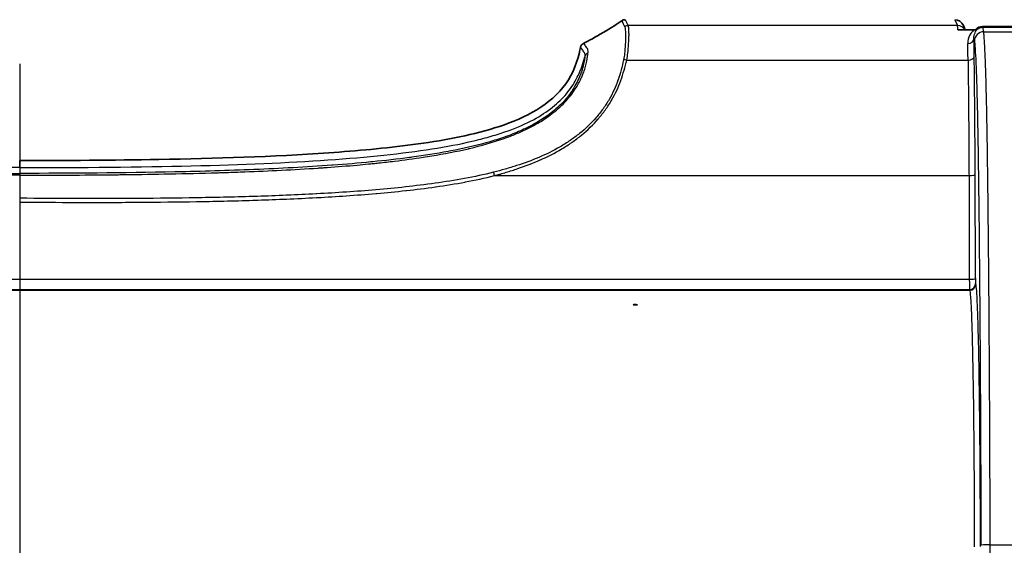
# Model space of a CAD drawing. Units: millimetres. Extents: x 36 to 4399, y 20 to 1425.
# Drawn here: x 1577 to 1658, y 970 to 1013 of the extents above; entities that cross this region are included whole.
import ezdxf

# ---------------------------------------------------------------- set-up
doc = ezdxf.new("R2010")
doc.units = ezdxf.units.MM
doc.header["$LTSCALE"] = 2.5
doc.linetypes.add('CHAIN', pattern=[0.3543, 0.2362, -0.0295, 0.0591, -0.0295])
doc.layers.get('Defpoints').update_dxf_attribs({"lineweight": 25})
for name, color, linetype, lineweight in [('Dimension (ISO)', 7, 'Continuous', 18), ('Dimension (ISO) @ 1', 7, 'Continuous', 18), ('Section Line (ISO)', 7, 'CHAIN', 25), ('Visible (ISO)', 7, 'Continuous', 35), ('Visible Narrow (ISO)', 7, 'Continuous', 25)]:
    doc.layers.add(name, color=color, linetype=linetype, lineweight=lineweight)
doc.styles.add('Note Text (TK)', font='txt')
doc.dimstyles.new('Default - Method 1b (TK)', dxfattribs={"dimscale": 2.5, "dimtxt": 2.5, "dimasz": 2.5, "dimexe": 1, "dimexo": 1.5, "dimgap": 1, "dimtad": 1, "dimtoh": 1, "dimrnd": 1e-08, "dimdsep": 46, "dimtxsty": 'Note Text (TK)', "dimcen": 0.09, "dimdle": 5, "dimclrd": 100, "dimclre": 100, "dimclrt": 7, "dimadec": 1, "dimazin": 1, "dimtfac": 1, "dimtmove": 0, "dimatfit": 3, "dimfxl": 1, "dimtolj": 1, "dimlwd": -1, "dimlwe": -1, "dimarcsym": 0})

# ---------------------------------------------------------------- blocks, each defined once
blk = doc.blocks.new('2dTransSection0')
at = {"layer": 'Section Line (ISO)', "linetype": 'CHAIN', "ltscale": 15.789728}
blk.add_line((125.091, 219.787), (125.091, 143.467), dxfattribs=at)
blk = doc.blocks.new('*D20')
at = {"layer": 'Defpoints', "color": 0}
for p in [(1758.177, 1105.175), (1395.231, 975.175), (1758.177, 975.175)]:
    blk.add_point(p, dxfattribs=at)
at = {"layer": 'Dimension (ISO)', "color": 100}
for p, q in [((1395.231, 982.675), (1395.231, 1110.175)), ((1758.177, 982.675), (1758.177, 1110.175)), ((1407.731, 1105.175), (1745.677, 1105.175))]:
    blk.add_line(p, q, dxfattribs=at)
for points in [[(1407.731, 1107.258), (1407.731, 1103.091), (1395.231, 1105.175)], [(1745.677, 1107.258), (1745.677, 1103.091), (1758.177, 1105.175)]]:
    blk.add_solid(points, dxfattribs=at)
at = {"layer": 'Dimension (ISO)', "color": 7, "insert": (1563.991, 1116.425), "char_height": 12.5, "attachment_point": 4, "style": 'Note Text (TK)'}
blk.add_mtext('\\A1;363', dxfattribs=at)

msp = doc.modelspace()

# ---------------------------------------------------------------- linework, layer by layer
at = {"layer": 'Visible (ISO)'}
for p, q in [((1654.338, 1011.795), (1654.18, 1012.163)), ((1653.738, 1011.795), (1655.045, 1011.795)), ((1659.317, 1012.066), (1655.761, 1012.066)), ((1655.769, 1012.007), (1659.309, 1012.007)), ((1623.986, 1004.247), (1623.985, 1004.247)), ((1627.066, 989.249), (1627.417, 989.249))]:
    msp.add_line(p, q, dxfattribs=at)
for centre, major_axis, ratio, start_param, end_param in [((1653.482, 1011.858), (0.085, -0.763), 0.991774, 1.869246, 3.025297), ((1655.761, 1011.303), (-0.185, 0.74), 0.999353, 6.038448, 6.87116), ((1655.769, 1011.247), (-0.76, 0), 0.999938, 4.712389, 5.275443), ((1627.242, 986.938), (-2.318, 0), 0.999938, 4.636754, 4.788024)]:
    msp.add_ellipse(centre, major_axis=major_axis, ratio=ratio, start_param=start_param, end_param=end_param, dxfattribs=at)
for points, knots in [([(1623.012, 1010.698), (1623.429, 1010.906), (1623.972, 1011.19), (1625.269, 1011.954), (1625.791, 1012.3), (1626.137, 1012.537)], [0.045683, 0.045683, 0.045683, 0.045683, 0.1422742, 0.1422742, 0.24284, 0.24284, 0.24284, 0.24284]), ([(1655.363, 1011.89), (1655.316, 1011.86), (1655.265, 1011.836), (1655.157, 1011.804), (1655.101, 1011.795), (1655.045, 1011.795)], [-0.0337059, -0.0337059, -0.0337059, -0.0337059, -0.01686688, -0.01686688, -0.0000022, -0.0000022, -0.0000022, -0.0000022]), ([(1623.012, 1010.698), (1623.002, 1010.693), (1622.992, 1010.687), (1622.929, 1010.65), (1622.878, 1010.607), (1622.814, 1010.521), (1622.794, 1010.488), (1622.763, 1010.418), (1622.751, 1010.382), (1622.744, 1010.346)], [0, 0, 0, 0, 0.00347944, 0.00347944, 0.02202227, 0.02202227, 0.03246157, 0.03246157, 0.04260113, 0.04260113, 0.04260113, 0.04260113]), ([(1576.704, 1001.071), (1580.517, 1001.073), (1584.327, 1001.092), (1592.789, 1001.245), (1597.451, 1001.374), (1604.39, 1001.872), (1606.703, 1002.073), (1611.283, 1002.692), (1613.562, 1003.087), (1617.833, 1004.408), (1619.952, 1005.407), (1621.971, 1007.879), (1622.4, 1008.862), (1622.685, 1010.062), (1622.715, 1010.203), (1622.744, 1010.346)], [0, 0, 0, 0, 0.2260452, 0.2260452, 0.5023321, 0.5023321, 0.6404756, 0.6404756, 0.778619, 0.778619, 0.9167624, 0.9167624, 0.9858342, 0.9858342, 0.994917, 0.994917, 0.994917, 0.994917]), ([(1627.066, 989.249), (1627.125, 989.254), (1627.184, 989.256), (1627.299, 989.256), (1627.358, 989.254), (1627.417, 989.249)], [-1.084098, -1.084098, -1.084098, -1.084098, -1.06686702, -1.06686702, -1.04963604, -1.04963604, -1.04963604, -1.04963604])]:
    msp.add_open_spline(points, degree=3, knots=knots, dxfattribs=at)
msp.add_open_spline([(1626.137, 1012.537), (1626.22, 1012.594), (1626.319, 1012.625), (1626.419, 1012.625)], degree=3, dxfattribs=at)
at = {"layer": 'Visible Narrow (ISO)'}
for p, q in [((1653.688, 1012.137), (1626.666, 1012.137)), ((1653.478, 1012.625), (1653.688, 1012.137)), ((1655.849, 1011.637), (1655.769, 1012.007)), ((1655.849, 1011.637), (1659.229, 1011.637)), ((1655.048, 1011.058), (1655.087, 1010.877)), ((1626.541, 1009.319), (1654.563, 1009.319)), ((1576.704, 1000.494), (1576.704, 1001.071)), ((1576.704, 1000.494), (1576.704, 1000.021)), ((1576.704, 1000.021), (1576.704, 999.876)), ((1576.704, 999.876), (1576.704, 997.981)), ((1615.686, 999.836), (1654.642, 999.836)), ((1654.642, 999.836), (1654.668, 991.33)), ((1655.176, 991.413), (1655.15, 999.918)), ((1498.74, 991.33), (1654.668, 991.33)), ((1498.714, 990.436), (1654.693, 990.436)), ((1654.676, 990.48), (1498.731, 990.48)), ((1654.676, 990.48), (1654.693, 990.436)), ((1655.201, 990.944), (1655.184, 990.988)), ((1656.309, 986.351), (1656.309, 986.351)), ((1656.379, 969.554), (1658.7, 969.554))]:
    msp.add_line(p, q, dxfattribs=at)
for centre, major_axis, ratio, start_param, end_param in [((1626.666, 1011.631), (0.428, 0.273), 0.995405, 1.004842, 1.612126), ((1653.688, 1011.378), (0.7, 0.302), 0.996124, 0.17296, 1.165244), ((1653.675, 1005.803), (-0.002, 6.356), 0.030714, 5.943472, 6.202306), ((1655.849, 1010.877), (-0.745, -0.16), 0.996578, 4.500891, 6.07047), ((1654.54, 1011.058), (0.508, 0.011), 0.765476, 4.696345, 6.256061), ((1654.464, 1005.808), (0.001, -6.35), 0.018847, 2.156666, 2.442775), ((1654.992, 1006.854), (-0.014, 5.713), 0.017052, 5.213684, 5.53934), ((1623.593, 1009.466), (-0.507, 0.038), 0.921482, 5.259569, 6.095484), ((1626.541, 1009.038), (0.493, -0.123), 0.541211, 1.705424, 2.253253), ((1654.563, 1009.6), (0.508, 0.006), 0.552828, 4.70588, 6.262241), ((1615.686, 999.753), (0.124, -0.493), 0.040206, 1.729251, 2.372855), ((1654.642, 999.918), (0.508, 0.002), 0.16271, 4.711889, 6.265497), ((1654.668, 991.413), (0.508, 0.002), 0.16271, 4.711889, 6.265497), ((1654.677, 991.495), (0, -1.016), 0.008727, 4.875848, 6.237198), ((1654.676, 990.988), (0.475, 0.18), 0.99879, 4.35022, 5.920408), ((1654.693, 990.944), (0.475, 0.18), 0.99879, 4.35022, 5.920408), ((1656.379, 969.514), (-0.762, -0.001), 0.051945, 4.712332, 6.265709), ((1628.86, 887.427), (-0.306, 1580.689), 0.017443, 4.752118, 4.764365)]:
    msp.add_ellipse(centre, major_axis=major_axis, ratio=ratio, start_param=start_param, end_param=end_param, dxfattribs=at)
for points, knots in [([(1626.137, 1012.537), (1626.151, 1012.51), (1626.164, 1012.482), (1626.177, 1012.455), (1626.203, 1012.401), (1626.229, 1012.347), (1626.256, 1012.293), (1626.276, 1012.252), (1626.296, 1012.211), (1626.316, 1012.17), (1626.323, 1012.155), (1626.331, 1012.14), (1626.338, 1012.125), (1626.341, 1012.119), (1626.344, 1012.114), (1626.346, 1012.108), (1626.351, 1012.098), (1626.357, 1012.087), (1626.362, 1012.077), (1626.364, 1012.072), (1626.367, 1012.067), (1626.369, 1012.062), (1626.372, 1012.056), (1626.374, 1012.051), (1626.377, 1012.046)], [0.000000437, 0.000000437, 0.000000437, 0.000000437, 0.001016, 0.001016, 0.001016, 0.003008562, 0.003008562, 0.003008562, 0.00453101, 0.00453101, 0.00453101, 0.00508, 0.00508, 0.00508, 0.005290525, 0.005290525, 0.005290525, 0.005666647, 0.005666647, 0.005666647, 0.005858603, 0.005858603, 0.005858603, 0.006056642, 0.006056642, 0.006056642, 0.006056642]), ([(1626.666, 1012.137), (1626.663, 1012.143), (1626.661, 1012.148), (1626.658, 1012.153), (1626.656, 1012.158), (1626.653, 1012.163), (1626.651, 1012.168), (1626.646, 1012.178), (1626.641, 1012.188), (1626.636, 1012.198), (1626.625, 1012.219), (1626.615, 1012.239), (1626.605, 1012.259), (1626.605, 1012.26), (1626.605, 1012.26), (1626.605, 1012.26), (1626.585, 1012.301), (1626.564, 1012.341), (1626.544, 1012.381), (1626.544, 1012.382), (1626.544, 1012.383), (1626.543, 1012.383), (1626.503, 1012.464), (1626.464, 1012.545), (1626.424, 1012.625)], [0, 0, 0, 0, 0.000190298, 0.000190298, 0.000190298, 0.000377599, 0.000377599, 0.000377599, 0.000755198, 0.000755198, 0.000755198, 0.001510396, 0.001510396, 0.001510396, 0.00152238, 0.00152238, 0.00152238, 0.003020792, 0.003020792, 0.003020792, 0.003044759, 0.003044759, 0.003044759, 0.006041584, 0.006041584, 0.006041584, 0.006041584]), ([(1626.541, 1009.319), (1626.587, 1009.517), (1626.614, 1009.708), (1626.634, 1009.889), (1626.644, 1009.98), (1626.652, 1010.069), (1626.66, 1010.156), (1626.667, 1010.242), (1626.674, 1010.327), (1626.682, 1010.409), (1626.71, 1010.737), (1626.724, 1011.031), (1626.727, 1011.274), (1626.729, 1011.396), (1626.728, 1011.506), (1626.725, 1011.604), (1626.722, 1011.702), (1626.718, 1011.788), (1626.713, 1011.861), (1626.703, 1012.006), (1626.689, 1012.098), (1626.666, 1012.137)], [0, 0, 0, 0, 0.000713286, 0.000713286, 0.000713286, 0.001070231, 0.001070231, 0.001070231, 0.001427243, 0.001427243, 0.001427243, 0.002855741, 0.002855741, 0.002855741, 0.003570067, 0.003570067, 0.003570067, 0.004284396, 0.004284396, 0.004284396, 0.005712951, 0.005712951, 0.005712951, 0.005712951]), ([(1626.377, 1012.046), (1626.399, 1012.006), (1626.413, 1011.916), (1626.425, 1011.776), (1626.43, 1011.706), (1626.435, 1011.622), (1626.439, 1011.528), (1626.439, 1011.526), (1626.439, 1011.524), (1626.439, 1011.522), (1626.442, 1011.429), (1626.444, 1011.324), (1626.444, 1011.21), (1626.443, 1011.207), (1626.443, 1011.203), (1626.443, 1011.2), (1626.442, 1010.968), (1626.43, 1010.687), (1626.405, 1010.375), (1626.405, 1010.37), (1626.405, 1010.366), (1626.404, 1010.361), (1626.398, 1010.281), (1626.392, 1010.198), (1626.386, 1010.115), (1626.38, 1010.036), (1626.374, 1009.957), (1626.367, 1009.875), (1626.366, 1009.869), (1626.366, 1009.864), (1626.365, 1009.858), (1626.349, 1009.688), (1626.326, 1009.509), (1626.282, 1009.323)], [0, 0, 0, 0, 0.001397837, 0.001397837, 0.001397837, 0.002096755, 0.002096755, 0.002096755, 0.002111482, 0.002111482, 0.002111482, 0.002795674, 0.002795674, 0.002795674, 0.002813614, 0.002813614, 0.002813614, 0.00419351, 0.00419351, 0.00419351, 0.004213421, 0.004213421, 0.004213421, 0.004565002, 0.004565002, 0.004565002, 0.004892429, 0.004892429, 0.004892429, 0.004913942, 0.004913942, 0.004913942, 0.005591347, 0.005591347, 0.005591347, 0.005591347]), ([(1655.045, 1011.795), (1654.906, 1011.673), (1654.782, 1011.519), (1654.596, 1011.142), (1654.534, 1010.924), (1654.54, 1010.669)], [0, 0, 0, 0, 0.001173527, 0.001173527, 0.002347054, 0.002347054, 0.002347054, 0.002347054]), ([(1655.048, 1011.058), (1655.042, 1011.25), (1655.082, 1011.411), (1655.141, 1011.548), (1655.199, 1011.687), (1655.277, 1011.799), (1655.363, 1011.89)], [0, 0, 0, 0, 0.00122438, 0.00122438, 0.00122438, 0.002459266, 0.002459266, 0.002459266, 0.002459266]), ([(1656.379, 969.554), (1656.377, 970.727), (1656.375, 971.898), (1656.369, 974.225), (1656.365, 975.383), (1656.352, 978.813), (1656.341, 981.055), (1656.316, 985.466), (1656.301, 987.634), (1656.276, 990.825), (1656.267, 991.879), (1656.249, 993.963), (1656.239, 994.996), (1656.218, 997.011), (1656.207, 997.994), (1656.183, 999.904), (1656.171, 1000.831), (1656.145, 1002.616), (1656.131, 1003.474), (1656.109, 1004.692), (1656.102, 1005.083), (1656.086, 1005.828), (1656.078, 1006.182), (1656.054, 1007.197), (1656.037, 1007.808), (1656.002, 1008.912), (1655.983, 1009.407), (1655.946, 1010.271), (1655.927, 1010.644), (1655.898, 1011.108), (1655.888, 1011.247), (1655.873, 1011.424), (1655.868, 1011.478), (1655.861, 1011.548), (1655.858, 1011.57), (1655.854, 1011.608), (1655.851, 1011.625), (1655.849, 1011.637)], [-0.00000006, -0.00000006, -0.00000006, -0.00000006, 0.00352432, 0.00352432, 0.00704869, 0.00704869, 0.01409744, 0.01409744, 0.02114619, 0.02114619, 0.02467057, 0.02467057, 0.02819495, 0.02819495, 0.03171932, 0.03171932, 0.0352437, 0.0352437, 0.03876807, 0.03876807, 0.04053026, 0.04053026, 0.04229245, 0.04229245, 0.04581682, 0.04581682, 0.0493412, 0.0493412, 0.05286557, 0.05286557, 0.05462776, 0.05462776, 0.05550886, 0.05550886, 0.0559494, 0.0559494, 0.05638995, 0.05638995, 0.05638995, 0.05638995]), ([(1623.36, 1009.885), (1623.361, 1009.899), (1623.361, 1009.913), (1623.362, 1009.927), (1623.366, 1010.023), (1623.363, 1010.092), (1623.356, 1010.143), (1623.352, 1010.172), (1623.346, 1010.194), (1623.34, 1010.212), (1623.336, 1010.223), (1623.332, 1010.231), (1623.327, 1010.239), (1623.324, 1010.244), (1623.32, 1010.249), (1623.317, 1010.254), (1623.284, 1010.304), (1623.251, 1010.353), (1623.217, 1010.403), (1623.15, 1010.502), (1623.083, 1010.6), (1623.012, 1010.698)], [0, 0, 0, 0, 0.000110819, 0.000110819, 0.000110819, 0.000908972, 0.000908972, 0.000908972, 0.001363457, 0.001363457, 0.001363457, 0.001627177, 0.001627177, 0.001627177, 0.001817943, 0.001817943, 0.001817943, 0.003635886, 0.003635886, 0.003635886, 0.007270675, 0.007270675, 0.007270675, 0.007270675]), ([(1655.087, 1010.877), (1655.092, 1010.854), (1655.097, 1010.812), (1655.102, 1010.765), (1655.107, 1010.718), (1655.112, 1010.665), (1655.117, 1010.606), (1655.127, 1010.489), (1655.137, 1010.353), (1655.146, 1010.202), (1655.166, 1009.898), (1655.185, 1009.534), (1655.204, 1009.109), (1655.222, 1008.685), (1655.241, 1008.197), (1655.259, 1007.653), (1655.276, 1007.108), (1655.293, 1006.506), (1655.31, 1005.839), (1655.318, 1005.505), (1655.326, 1005.154), (1655.334, 1004.786), (1655.342, 1004.418), (1655.349, 1004.031), (1655.357, 1003.631), (1655.371, 1002.83), (1655.385, 1001.985), (1655.398, 1001.106), (1655.411, 1000.227), (1655.423, 999.315), (1655.435, 998.375), (1655.446, 997.435), (1655.457, 996.468), (1655.468, 995.477), (1655.478, 994.487), (1655.488, 993.471), (1655.497, 992.448), (1655.506, 991.424), (1655.515, 990.39), (1655.523, 989.346), (1655.54, 987.257), (1655.554, 985.129), (1655.567, 982.964), (1655.579, 980.8), (1655.59, 978.599), (1655.599, 976.355), (1655.603, 975.233), (1655.607, 974.097), (1655.61, 972.955), (1655.613, 971.814), (1655.615, 970.667), (1655.617, 969.514)], [0, 0, 0, 0, 0.00085978, 0.00085978, 0.00085978, 0.00171957, 0.00171957, 0.00171957, 0.00343914, 0.00343914, 0.00343914, 0.00687828, 0.00687828, 0.00687828, 0.01031742, 0.01031742, 0.01031742, 0.01375656, 0.01375656, 0.01375656, 0.01547612, 0.01547612, 0.01547612, 0.01719569, 0.01719569, 0.01719569, 0.02063483, 0.02063483, 0.02063483, 0.02407397, 0.02407397, 0.02407397, 0.02751311, 0.02751311, 0.02751311, 0.03095225, 0.03095225, 0.03095225, 0.03439139, 0.03439139, 0.03439139, 0.04126967, 0.04126967, 0.04126967, 0.04814794, 0.04814794, 0.04814794, 0.05158708, 0.05158708, 0.05158708, 0.05502622, 0.05502622, 0.05502622, 0.05502622]), ([(1622.744, 1010.346), (1622.813, 1010.252), (1622.881, 1010.159), (1622.948, 1010.067), (1622.949, 1010.066), (1622.949, 1010.065), (1622.95, 1010.065), (1622.983, 1010.018), (1623.017, 1009.972), (1623.051, 1009.925), (1623.051, 1009.925), (1623.051, 1009.925), (1623.051, 1009.924), (1623.055, 1009.919), (1623.059, 1009.913), (1623.063, 1009.908), (1623.068, 1009.902), (1623.072, 1009.896), (1623.076, 1009.888), (1623.083, 1009.874), (1623.09, 1009.854), (1623.095, 1009.829), (1623.098, 1009.816), (1623.1, 1009.802), (1623.102, 1009.786), (1623.103, 1009.77), (1623.105, 1009.752), (1623.105, 1009.733), (1623.106, 1009.713), (1623.106, 1009.692), (1623.106, 1009.668), (1623.105, 1009.645), (1623.104, 1009.618), (1623.102, 1009.591)], [0, 0, 0, 0, 0.003563467, 0.003563467, 0.003563467, 0.003590386, 0.003590386, 0.003590386, 0.005373666, 0.005373666, 0.005373666, 0.005385579, 0.005385579, 0.005385579, 0.005599946, 0.005599946, 0.005599946, 0.005826191, 0.005826191, 0.005826191, 0.006278362, 0.006278362, 0.006278362, 0.006507575, 0.006507575, 0.006507575, 0.006731974, 0.006731974, 0.006731974, 0.006956373, 0.006956373, 0.006956373, 0.007180773, 0.007180773, 0.007180773, 0.007180773]), ([(1623.008, 1008.309), (1623.067, 1008.476), (1623.118, 1008.64), (1623.16, 1008.793), (1623.202, 1008.946), (1623.237, 1009.092), (1623.265, 1009.227), (1623.321, 1009.497), (1623.35, 1009.719), (1623.36, 1009.885)], [-0.00000006, -0.00000006, -0.00000006, -0.00000006, 0.000636664, 0.000636664, 0.000636664, 0.001273388, 0.001273388, 0.001273388, 0.002546837, 0.002546837, 0.002546837, 0.002546837]), ([(1530.305, 1009.591), (1530.308, 1009.54), (1530.314, 1009.482), (1530.322, 1009.419), (1530.331, 1009.356), (1530.341, 1009.287), (1530.355, 1009.212), (1530.382, 1009.063), (1530.42, 1008.89), (1530.473, 1008.704), (1530.498, 1008.612), (1530.527, 1008.517), (1530.56, 1008.418), (1530.577, 1008.369), (1530.594, 1008.319), (1530.613, 1008.269), (1530.622, 1008.243), (1530.631, 1008.218), (1530.641, 1008.192), (1530.651, 1008.167), (1530.661, 1008.141), (1530.671, 1008.115), (1530.673, 1008.111), (1530.674, 1008.106), (1530.676, 1008.102), (1530.755, 1007.902), (1530.843, 1007.703), (1530.942, 1007.508), (1530.947, 1007.497), (1530.953, 1007.487), (1530.958, 1007.476), (1531.156, 1007.09), (1531.394, 1006.714), (1531.677, 1006.353), (1531.695, 1006.33), (1531.714, 1006.307), (1531.732, 1006.284), (1531.862, 1006.123), (1532.001, 1005.965), (1532.146, 1005.813), (1532.313, 1005.638), (1532.489, 1005.47), (1532.675, 1005.307), (1532.712, 1005.275), (1532.749, 1005.244), (1532.786, 1005.212), (1533.513, 1004.599), (1534.34, 1004.102), (1535.232, 1003.681), (1535.299, 1003.649), (1535.366, 1003.618), (1535.433, 1003.588), (1535.845, 1003.4), (1536.265, 1003.231), (1536.688, 1003.076), (1536.762, 1003.049), (1536.836, 1003.023), (1536.91, 1002.997), (1537.334, 1002.848), (1537.762, 1002.713), (1538.194, 1002.589), (1538.271, 1002.567), (1538.348, 1002.545), (1538.425, 1002.523), (1539.372, 1002.26), (1540.335, 1002.045), (1541.305, 1001.859), (1541.38, 1001.845), (1541.455, 1001.831), (1541.53, 1001.817), (1542.512, 1001.633), (1543.505, 1001.479), (1544.5, 1001.345), (1544.565, 1001.336), (1544.631, 1001.327), (1544.696, 1001.319), (1545.704, 1001.185), (1546.713, 1001.072), (1547.723, 1000.972), (1547.776, 1000.967), (1547.828, 1000.961), (1547.881, 1000.956), (1548.906, 1000.857), (1549.932, 1000.771), (1550.959, 1000.696), (1550.997, 1000.693), (1551.035, 1000.69), (1551.072, 1000.687), (1553.197, 1000.533), (1555.325, 1000.422), (1557.456, 1000.335), (1557.46, 1000.335), (1557.465, 1000.334), (1557.469, 1000.334), (1559.604, 1000.247), (1561.741, 1000.186), (1563.878, 1000.141), (1563.909, 1000.14), (1563.94, 1000.139), (1563.97, 1000.139), (1568.214, 1000.049), (1572.459, 1000.023), (1576.704, 1000.021)], [-0.00000006, -0.00000006, -0.00000006, -0.00000006, 0.0004034, 0.0004034, 0.0004034, 0.00080686, 0.00080686, 0.00080686, 0.00161373, 0.00161373, 0.00161373, 0.00201031, 0.00201031, 0.00201031, 0.0022074, 0.0022074, 0.0022074, 0.00230567, 0.00230567, 0.00230567, 0.00240379, 0.00240379, 0.00240379, 0.00242071, 0.00242071, 0.00242071, 0.00318631, 0.00318631, 0.00318631, 0.00322763, 0.00322763, 0.00322763, 0.00474339, 0.00474339, 0.00474339, 0.00484147, 0.00484147, 0.00484147, 0.00552169, 0.00552169, 0.00552169, 0.00630183, 0.00630183, 0.00630183, 0.00645532, 0.00645532, 0.00645532, 0.00945866, 0.00945866, 0.00945866, 0.00968301, 0.00968301, 0.00968301, 0.01105715, 0.01105715, 0.01105715, 0.01129685, 0.01129685, 0.01129685, 0.0126664, 0.0126664, 0.0126664, 0.0129107, 0.0129107, 0.0129107, 0.01590755, 0.01590755, 0.01590755, 0.01613839, 0.01613839, 0.01613839, 0.01916643, 0.01916643, 0.01916643, 0.01936608, 0.01936608, 0.01936608, 0.02243442, 0.02243442, 0.02243442, 0.02259376, 0.02259376, 0.02259376, 0.02570768, 0.02570768, 0.02570768, 0.02582145, 0.02582145, 0.02582145, 0.03226299, 0.03226299, 0.03226299, 0.03227683, 0.03227683, 0.03227683, 0.03873221, 0.03873221, 0.03873221, 0.03882469, 0.03882469, 0.03882469, 0.05164297, 0.05164297, 0.05164297, 0.05164297]), ([(1576.704, 1000.494), (1571.514, 1000.494), (1566.828, 1000.538), (1558.411, 1000.739), (1554.68, 1000.897), (1548.116, 1001.35), (1545.284, 1001.646), (1541.669, 1002.213), (1540.569, 1002.422), (1538.575, 1002.885), (1537.68, 1003.139), (1536.084, 1003.692), (1535.38, 1003.99), (1534.138, 1004.623), (1533.6, 1004.959), (1532.666, 1005.663), (1532.27, 1006.031), (1531.597, 1006.794), (1531.319, 1007.189), (1530.859, 1008.001), (1530.676, 1008.418), (1530.443, 1009.09), (1530.369, 1009.339), (1530.305, 1009.591)], [0, 0, 0, 0, 0.125, 0.125, 0.25, 0.25, 0.375, 0.375, 0.4375, 0.4375, 0.5, 0.5, 0.5625, 0.5625, 0.625, 0.625, 0.6875, 0.6875, 0.75, 0.75, 0.8125, 0.8125, 0.8487925, 0.8487925, 0.8487925, 0.8487925]), ([(1623.102, 1009.591), (1623.099, 1009.54), (1623.093, 1009.482), (1623.085, 1009.419), (1623.077, 1009.356), (1623.066, 1009.287), (1623.053, 1009.212), (1623.026, 1009.063), (1622.987, 1008.89), (1622.935, 1008.704), (1622.909, 1008.612), (1622.88, 1008.517), (1622.847, 1008.418), (1622.831, 1008.369), (1622.813, 1008.319), (1622.795, 1008.269), (1622.785, 1008.243), (1622.776, 1008.218), (1622.766, 1008.192), (1622.756, 1008.167), (1622.747, 1008.141), (1622.737, 1008.115), (1622.735, 1008.111), (1622.733, 1008.106), (1622.731, 1008.102), (1622.652, 1007.902), (1622.564, 1007.703), (1622.465, 1007.508), (1622.46, 1007.497), (1622.455, 1007.487), (1622.449, 1007.476), (1622.252, 1007.09), (1622.014, 1006.714), (1621.73, 1006.353), (1621.712, 1006.33), (1621.694, 1006.307), (1621.675, 1006.284), (1621.545, 1006.123), (1621.407, 1005.965), (1621.261, 1005.813), (1621.095, 1005.638), (1620.918, 1005.47), (1620.732, 1005.307), (1620.696, 1005.275), (1620.659, 1005.244), (1620.622, 1005.212), (1619.895, 1004.599), (1619.067, 1004.102), (1618.175, 1003.681), (1618.109, 1003.649), (1618.042, 1003.618), (1617.974, 1003.588), (1617.563, 1003.4), (1617.142, 1003.231), (1616.719, 1003.076), (1616.645, 1003.049), (1616.571, 1003.023), (1616.497, 1002.997), (1616.073, 1002.848), (1615.645, 1002.713), (1615.213, 1002.589), (1615.136, 1002.567), (1615.059, 1002.545), (1614.982, 1002.523), (1614.035, 1002.26), (1613.073, 1002.045), (1612.102, 1001.859), (1612.027, 1001.845), (1611.952, 1001.831), (1611.877, 1001.817), (1610.895, 1001.633), (1609.902, 1001.479), (1608.908, 1001.345), (1608.842, 1001.336), (1608.777, 1001.327), (1608.711, 1001.319), (1607.704, 1001.185), (1606.694, 1001.072), (1605.684, 1000.972), (1605.632, 1000.967), (1605.579, 1000.961), (1605.527, 1000.956), (1604.501, 1000.857), (1603.475, 1000.771), (1602.448, 1000.696), (1602.41, 1000.693), (1602.373, 1000.69), (1602.335, 1000.687), (1600.21, 1000.533), (1598.082, 1000.422), (1595.952, 1000.335), (1595.947, 1000.335), (1595.943, 1000.334), (1595.938, 1000.334), (1593.803, 1000.247), (1591.666, 1000.186), (1589.529, 1000.141), (1589.498, 1000.14), (1589.468, 1000.139), (1589.437, 1000.139), (1585.193, 1000.049), (1580.949, 1000.023), (1576.704, 1000.021)], [-0.00000006, -0.00000006, -0.00000006, -0.00000006, 0.0004034, 0.0004034, 0.0004034, 0.00080686, 0.00080686, 0.00080686, 0.00161373, 0.00161373, 0.00161373, 0.00201031, 0.00201031, 0.00201031, 0.0022074, 0.0022074, 0.0022074, 0.00230567, 0.00230567, 0.00230567, 0.00240379, 0.00240379, 0.00240379, 0.00242071, 0.00242071, 0.00242071, 0.00318631, 0.00318631, 0.00318631, 0.00322763, 0.00322763, 0.00322763, 0.00474339, 0.00474339, 0.00474339, 0.00484147, 0.00484147, 0.00484147, 0.00552169, 0.00552169, 0.00552169, 0.00630183, 0.00630183, 0.00630183, 0.00645532, 0.00645532, 0.00645532, 0.00945866, 0.00945866, 0.00945866, 0.00968301, 0.00968301, 0.00968301, 0.01105715, 0.01105715, 0.01105715, 0.01129685, 0.01129685, 0.01129685, 0.0126664, 0.0126664, 0.0126664, 0.0129107, 0.0129107, 0.0129107, 0.01590755, 0.01590755, 0.01590755, 0.01613839, 0.01613839, 0.01613839, 0.01916643, 0.01916643, 0.01916643, 0.01936608, 0.01936608, 0.01936608, 0.02243442, 0.02243442, 0.02243442, 0.02259376, 0.02259376, 0.02259376, 0.02570768, 0.02570768, 0.02570768, 0.02582145, 0.02582145, 0.02582145, 0.03226299, 0.03226299, 0.03226299, 0.03227683, 0.03227683, 0.03227683, 0.03873221, 0.03873221, 0.03873221, 0.03882469, 0.03882469, 0.03882469, 0.05164297, 0.05164297, 0.05164297, 0.05164297]), ([(1576.704, 1000.494), (1581.894, 1000.494), (1586.579, 1000.538), (1594.996, 1000.739), (1598.728, 1000.897), (1605.291, 1001.35), (1608.124, 1001.646), (1611.739, 1002.213), (1612.838, 1002.422), (1614.334, 1002.77), (1614.807, 1002.891), (1615.703, 1003.145), (1616.126, 1003.278), (1617.324, 1003.692), (1618.027, 1003.99), (1619.269, 1004.623), (1619.807, 1004.959), (1620.741, 1005.663), (1621.137, 1006.031), (1621.811, 1006.794), (1622.088, 1007.189), (1622.549, 1008.001), (1622.732, 1008.418), (1622.965, 1009.09), (1623.038, 1009.339), (1623.102, 1009.591)], [0, 0, 0, 0, 0.125, 0.125, 0.25, 0.25, 0.375, 0.375, 0.4375, 0.4375, 0.46875, 0.46875, 0.5, 0.5, 0.5625, 0.5625, 0.625, 0.625, 0.6875, 0.6875, 0.75, 0.75, 0.8125, 0.8125, 0.8487925, 0.8487925, 0.8487925, 0.8487925]), ([(1626.282, 1009.323), (1626.155, 1008.781), (1626.02, 1008.23), (1625.828, 1007.684), (1625.826, 1007.68), (1625.825, 1007.676), (1625.823, 1007.671), (1625.632, 1007.13), (1625.39, 1006.598), (1625.093, 1006.087), (1625.091, 1006.084), (1625.09, 1006.081), (1625.088, 1006.078), (1624.94, 1005.823), (1624.779, 1005.573), (1624.604, 1005.328), (1624.427, 1005.08), (1624.234, 1004.835), (1624.03, 1004.599), (1623.62, 1004.125), (1623.167, 1003.688), (1622.671, 1003.289), (1622.423, 1003.09), (1622.166, 1002.899), (1621.898, 1002.718), (1621.631, 1002.536), (1621.354, 1002.362), (1621.073, 1002.199), (1620.51, 1001.874), (1619.929, 1001.588), (1619.334, 1001.334), (1618.737, 1001.08), (1618.126, 1000.856), (1617.505, 1000.655), (1617.194, 1000.554), (1616.88, 1000.459), (1616.565, 1000.368), (1616.249, 1000.277), (1615.932, 1000.19), (1615.611, 1000.11)], [0, 0, 0, 0, 0.00199785, 0.00199785, 0.00199785, 0.00201333, 0.00201333, 0.00201333, 0.00399571, 0.00399571, 0.00399571, 0.00400806, 0.00400806, 0.00400806, 0.00499464, 0.00499464, 0.00499464, 0.00599356, 0.00599356, 0.00599356, 0.00799142, 0.00799142, 0.00799142, 0.00898854, 0.00898854, 0.00898854, 0.00998514, 0.00998514, 0.00998514, 0.01198049, 0.01198049, 0.01198049, 0.01397978, 0.01397978, 0.01397978, 0.01498135, 0.01498135, 0.01498135, 0.01598284, 0.01598284, 0.01598284, 0.01598284]), ([(1615.686, 999.836), (1615.767, 999.857), (1615.847, 999.879), (1615.928, 999.901), (1615.969, 999.912), (1616.009, 999.924), (1616.05, 999.935), (1616.09, 999.946), (1616.13, 999.958), (1616.171, 999.969), (1616.33, 1000.015), (1616.489, 1000.061), (1616.647, 1000.109), (1616.965, 1000.205), (1617.281, 1000.305), (1617.594, 1000.411), (1618.221, 1000.623), (1618.838, 1000.858), (1619.44, 1001.123), (1619.445, 1001.125), (1619.449, 1001.127), (1619.454, 1001.129), (1620.052, 1001.394), (1620.635, 1001.689), (1621.199, 1002.024), (1621.205, 1002.027), (1621.21, 1002.03), (1621.216, 1002.033), (1621.495, 1002.199), (1621.77, 1002.375), (1622.036, 1002.559), (1622.041, 1002.563), (1622.047, 1002.567), (1622.052, 1002.571), (1622.317, 1002.755), (1622.574, 1002.947), (1622.82, 1003.148), (1622.825, 1003.152), (1622.83, 1003.156), (1622.835, 1003.16), (1623.332, 1003.567), (1623.788, 1004.01), (1624.201, 1004.489), (1624.205, 1004.493), (1624.208, 1004.498), (1624.212, 1004.502), (1624.417, 1004.74), (1624.609, 1004.985), (1624.788, 1005.234), (1624.791, 1005.238), (1624.793, 1005.242), (1624.796, 1005.246), (1624.975, 1005.496), (1625.14, 1005.75), (1625.291, 1006.009), (1625.293, 1006.013), (1625.295, 1006.016), (1625.298, 1006.02), (1625.603, 1006.543), (1625.855, 1007.086), (1626.055, 1007.64), (1626.257, 1008.199), (1626.404, 1008.763), (1626.541, 1009.319)], [-0.00000006, -0.00000006, -0.00000006, -0.00000006, 0.000249, 0.000249, 0.000249, 0.00037354, 0.00037354, 0.00037354, 0.00049807, 0.00049807, 0.00049807, 0.00099161, 0.00099161, 0.00099161, 0.00198369, 0.00198369, 0.00198369, 0.00396946, 0.00396946, 0.00396946, 0.00398496, 0.00398496, 0.00398496, 0.00595816, 0.00595816, 0.00595816, 0.00597747, 0.00597747, 0.00597747, 0.00695382, 0.00695382, 0.00695382, 0.00697373, 0.00697373, 0.00697373, 0.0079501, 0.0079501, 0.0079501, 0.00796998, 0.00796998, 0.00796998, 0.00994471, 0.00994471, 0.00994471, 0.00996249, 0.00996249, 0.00996249, 0.01094292, 0.01094292, 0.01094292, 0.01095875, 0.01095875, 0.01095875, 0.01194131, 0.01194131, 0.01194131, 0.011955, 0.011955, 0.011955, 0.01393944, 0.01393944, 0.01393944, 0.01594003, 0.01594003, 0.01594003, 0.01594003]), ([(1654.563, 1009.319), (1654.572, 1008.59), (1654.58, 1007.847), (1654.588, 1007.089), (1654.588, 1007.083), (1654.588, 1007.076), (1654.588, 1007.07), (1654.596, 1006.319), (1654.603, 1005.553), (1654.61, 1004.772), (1654.61, 1004.759), (1654.61, 1004.747), (1654.61, 1004.734), (1654.617, 1003.958), (1654.623, 1003.167), (1654.629, 1002.358), (1654.629, 1002.346), (1654.629, 1002.333), (1654.629, 1002.321), (1654.632, 1001.922), (1654.634, 1001.52), (1654.636, 1001.113), (1654.636, 1001.105), (1654.636, 1001.096), (1654.636, 1001.088), (1654.637, 1000.887), (1654.638, 1000.684), (1654.639, 1000.479), (1654.64, 1000.266), (1654.641, 1000.051), (1654.642, 999.836)], [0, 0, 0, 0, 0.00261749, 0.00261749, 0.00261749, 0.00263968, 0.00263968, 0.00263968, 0.00523497, 0.00523497, 0.00523497, 0.00527664, 0.00527664, 0.00527664, 0.00785246, 0.00785246, 0.00785246, 0.00789216, 0.00789216, 0.00789216, 0.0091612, 0.0091612, 0.0091612, 0.0091866, 0.0091866, 0.0091866, 0.00981557, 0.00981557, 0.00981557, 0.01046994, 0.01046994, 0.01046994, 0.01046994]), ([(1655.15, 999.918), (1655.148, 1000.363), (1655.146, 1000.797), (1655.144, 1001.225), (1655.142, 1001.654), (1655.14, 1002.076), (1655.137, 1002.494), (1655.131, 1003.329), (1655.125, 1004.147), (1655.118, 1004.953), (1655.111, 1005.759), (1655.104, 1006.548), (1655.096, 1007.322), (1655.088, 1008.096), (1655.08, 1008.855), (1655.071, 1009.6)], [0, 0, 0, 0, 0.00133221, 0.00133221, 0.00133221, 0.00266442, 0.00266442, 0.00266442, 0.00532884, 0.00532884, 0.00532884, 0.00799326, 0.00799326, 0.00799326, 0.01065767, 0.01065767, 0.01065767, 0.01065767]), ([(1576.704, 999.876), (1575.452, 999.875), (1574.203, 999.877), (1572.959, 999.882), (1572.821, 999.883), (1572.683, 999.883), (1572.545, 999.884), (1572.434, 999.884), (1572.323, 999.885), (1572.212, 999.885), (1571.073, 999.891), (1569.937, 999.9), (1568.803, 999.912), (1568.664, 999.914), (1568.526, 999.915), (1568.387, 999.917), (1568.276, 999.918), (1568.165, 999.919), (1568.053, 999.921), (1566.822, 999.936), (1565.596, 999.954), (1564.374, 999.979), (1563.077, 1000.004), (1561.78, 1000.036), (1560.492, 1000.075), (1560.354, 1000.079), (1560.217, 1000.083), (1560.078, 1000.087), (1559.967, 1000.091), (1559.856, 1000.094), (1559.744, 1000.098), (1559.231, 1000.115), (1558.72, 1000.133), (1558.212, 1000.152), (1556.206, 1000.228), (1554.2, 1000.326), (1552.201, 1000.457), (1552.154, 1000.461), (1552.107, 1000.464), (1552.06, 1000.467), (1551.97, 1000.473), (1551.88, 1000.479), (1551.79, 1000.485), (1551.68, 1000.493), (1551.569, 1000.5), (1551.458, 1000.508), (1550.63, 1000.567), (1549.814, 1000.632), (1548.991, 1000.705), (1548.686, 1000.733), (1548.382, 1000.761), (1548.079, 1000.79), (1547.942, 1000.804), (1547.806, 1000.817), (1547.668, 1000.831), (1547.531, 1000.845), (1547.393, 1000.859), (1547.255, 1000.874), (1546.812, 1000.921), (1546.369, 1000.971), (1545.928, 1001.024), (1545.144, 1001.119), (1544.36, 1001.225), (1543.579, 1001.344), (1543.344, 1001.38), (1543.109, 1001.417), (1542.875, 1001.456), (1541.861, 1001.623), (1540.855, 1001.815), (1539.861, 1002.046), (1539.835, 1002.052), (1539.809, 1002.059), (1539.784, 1002.065), (1538.817, 1002.293), (1537.862, 1002.558), (1536.928, 1002.888), (1536.756, 1002.949), (1536.586, 1003.011), (1536.415, 1003.076), (1536.11, 1003.194), (1535.807, 1003.318), (1535.507, 1003.453), (1535.041, 1003.662), (1534.588, 1003.89), (1534.155, 1004.142), (1533.827, 1004.334), (1533.509, 1004.538), (1533.205, 1004.759), (1533.108, 1004.829), (1533.013, 1004.901), (1532.92, 1004.974), (1532.725, 1005.126), (1532.536, 1005.287), (1532.356, 1005.453), (1532.176, 1005.619), (1532.005, 1005.791), (1531.843, 1005.97), (1531.68, 1006.149), (1531.528, 1006.334), (1531.387, 1006.523), (1531.246, 1006.711), (1531.116, 1006.903), (1530.997, 1007.099), (1530.961, 1007.158), (1530.927, 1007.217), (1530.893, 1007.276), (1530.814, 1007.414), (1530.74, 1007.554), (1530.67, 1007.696), (1530.621, 1007.797), (1530.574, 1007.898), (1530.529, 1008.001), (1530.506, 1008.052), (1530.484, 1008.103), (1530.463, 1008.154), (1530.441, 1008.206), (1530.419, 1008.258), (1530.4, 1008.309)], [0, 0, 0, 0, 0.00375602, 0.00375602, 0.00375602, 0.00417252, 0.00417252, 0.00417252, 0.00450563, 0.00450563, 0.00450563, 0.00791626, 0.00791626, 0.00791626, 0.00833187, 0.00833187, 0.00833187, 0.00866433, 0.00866433, 0.00866433, 0.01233016, 0.01233016, 0.01233016, 0.01622033, 0.01622033, 0.01622033, 0.01663541, 0.01663541, 0.01663541, 0.01696769, 0.01696769, 0.01696769, 0.01849524, 0.01849524, 0.01849524, 0.02451933, 0.02451933, 0.02451933, 0.02466032, 0.02466032, 0.02466032, 0.02493151, 0.02493151, 0.02493151, 0.02526237, 0.02526237, 0.02526237, 0.02774286, 0.02774286, 0.02774286, 0.02866288, 0.02866288, 0.02866288, 0.02907703, 0.02907703, 0.02907703, 0.02949125, 0.02949125, 0.02949125, 0.0308254, 0.0308254, 0.0308254, 0.03319562, 0.03319562, 0.03319562, 0.03390794, 0.03390794, 0.03390794, 0.03699048, 0.03699048, 0.03699048, 0.03707093, 0.03707093, 0.03707093, 0.04007302, 0.04007302, 0.04007302, 0.04062434, 0.04062434, 0.04062434, 0.04161429, 0.04161429, 0.04161429, 0.04315556, 0.04315556, 0.04315556, 0.04432602, 0.04432602, 0.04432602, 0.04469683, 0.04469683, 0.04469683, 0.04546746, 0.04546746, 0.04546746, 0.0462381, 0.0462381, 0.0462381, 0.04700873, 0.04700873, 0.04700873, 0.04777937, 0.04777937, 0.04777937, 0.04800999, 0.04800999, 0.04800999, 0.04855, 0.04855, 0.04855, 0.04893532, 0.04893532, 0.04893532, 0.04912798, 0.04912798, 0.04912798, 0.04932064, 0.04932064, 0.04932064, 0.04932064]), ([(1576.704, 999.876), (1577.956, 999.875), (1579.204, 999.877), (1580.448, 999.882), (1580.586, 999.883), (1580.724, 999.883), (1580.862, 999.884), (1580.973, 999.884), (1581.084, 999.885), (1581.196, 999.885), (1582.334, 999.891), (1583.471, 999.9), (1584.605, 999.912), (1584.743, 999.914), (1584.881, 999.915), (1585.02, 999.917), (1585.131, 999.918), (1585.243, 999.919), (1585.354, 999.921), (1586.585, 999.936), (1587.812, 999.954), (1589.033, 999.979), (1590.33, 1000.004), (1591.627, 1000.036), (1592.916, 1000.075), (1593.053, 1000.079), (1593.19, 1000.083), (1593.329, 1000.087), (1593.44, 1000.091), (1593.552, 1000.094), (1593.663, 1000.098), (1594.176, 1000.115), (1594.687, 1000.133), (1595.195, 1000.152), (1597.201, 1000.228), (1599.207, 1000.326), (1601.207, 1000.457), (1601.253, 1000.461), (1601.3, 1000.464), (1601.347, 1000.467), (1601.437, 1000.473), (1601.527, 1000.479), (1601.617, 1000.485), (1601.728, 1000.493), (1601.838, 1000.5), (1601.949, 1000.508), (1602.778, 1000.567), (1603.594, 1000.632), (1604.416, 1000.705), (1604.721, 1000.733), (1605.025, 1000.761), (1605.329, 1000.79), (1605.465, 1000.804), (1605.602, 1000.817), (1605.739, 1000.831), (1605.876, 1000.845), (1606.014, 1000.859), (1606.152, 1000.874), (1606.596, 1000.921), (1607.038, 1000.971), (1607.479, 1001.024), (1608.263, 1001.119), (1609.047, 1001.225), (1609.829, 1001.344), (1610.064, 1001.38), (1610.298, 1001.417), (1610.533, 1001.456), (1611.546, 1001.623), (1612.553, 1001.815), (1613.546, 1002.046), (1613.572, 1002.052), (1613.598, 1002.059), (1613.624, 1002.065), (1614.591, 1002.293), (1615.545, 1002.558), (1616.479, 1002.888), (1616.651, 1002.949), (1616.822, 1003.011), (1616.992, 1003.076), (1617.297, 1003.194), (1617.6, 1003.318), (1617.9, 1003.453), (1618.367, 1003.662), (1618.819, 1003.89), (1619.252, 1004.142), (1619.581, 1004.334), (1619.898, 1004.538), (1620.203, 1004.759), (1620.299, 1004.829), (1620.394, 1004.901), (1620.488, 1004.974), (1620.682, 1005.126), (1620.871, 1005.287), (1621.051, 1005.453), (1621.231, 1005.619), (1621.403, 1005.791), (1621.565, 1005.97), (1621.727, 1006.149), (1621.88, 1006.334), (1622.021, 1006.523), (1622.162, 1006.711), (1622.291, 1006.903), (1622.41, 1007.099), (1622.446, 1007.158), (1622.481, 1007.217), (1622.514, 1007.276), (1622.593, 1007.414), (1622.668, 1007.554), (1622.737, 1007.696), (1622.786, 1007.797), (1622.834, 1007.898), (1622.879, 1008.001), (1622.924, 1008.103), (1622.967, 1008.207), (1623.008, 1008.309)], [0, 0, 0, 0, 0.00375602, 0.00375602, 0.00375602, 0.00417252, 0.00417252, 0.00417252, 0.00450563, 0.00450563, 0.00450563, 0.00791626, 0.00791626, 0.00791626, 0.00833187, 0.00833187, 0.00833187, 0.00866433, 0.00866433, 0.00866433, 0.01233016, 0.01233016, 0.01233016, 0.01622033, 0.01622033, 0.01622033, 0.01663541, 0.01663541, 0.01663541, 0.01696769, 0.01696769, 0.01696769, 0.01849524, 0.01849524, 0.01849524, 0.02451933, 0.02451933, 0.02451933, 0.02466032, 0.02466032, 0.02466032, 0.02493151, 0.02493151, 0.02493151, 0.02526237, 0.02526237, 0.02526237, 0.02774286, 0.02774286, 0.02774286, 0.02866288, 0.02866288, 0.02866288, 0.02907703, 0.02907703, 0.02907703, 0.02949125, 0.02949125, 0.02949125, 0.0308254, 0.0308254, 0.0308254, 0.03319562, 0.03319562, 0.03319562, 0.03390794, 0.03390794, 0.03390794, 0.03699048, 0.03699048, 0.03699048, 0.03707093, 0.03707093, 0.03707093, 0.04007302, 0.04007302, 0.04007302, 0.04062434, 0.04062434, 0.04062434, 0.04161429, 0.04161429, 0.04161429, 0.04315556, 0.04315556, 0.04315556, 0.04432602, 0.04432602, 0.04432602, 0.04469683, 0.04469683, 0.04469683, 0.04546746, 0.04546746, 0.04546746, 0.0462381, 0.0462381, 0.0462381, 0.04700873, 0.04700873, 0.04700873, 0.04777937, 0.04777937, 0.04777937, 0.04800999, 0.04800999, 0.04800999, 0.04855, 0.04855, 0.04855, 0.04893532, 0.04893532, 0.04893532, 0.04932064, 0.04932064, 0.04932064, 0.04932064]), ([(1615.611, 1000.11), (1614.814, 999.912), (1614.014, 999.745), (1613.213, 999.598), (1612.411, 999.45), (1611.608, 999.32), (1610.803, 999.209), (1609.998, 999.097), (1609.192, 998.998), (1608.385, 998.909), (1608.38, 998.908), (1608.374, 998.908), (1608.368, 998.907), (1607.567, 998.819), (1606.765, 998.74), (1605.962, 998.672), (1605.952, 998.671), (1605.943, 998.671), (1605.933, 998.67), (1605.134, 998.603), (1604.334, 998.542), (1603.534, 998.489), (1603.519, 998.488), (1603.505, 998.487), (1603.491, 998.486), (1602.695, 998.432), (1601.899, 998.385), (1601.102, 998.342), (1601.083, 998.341), (1601.063, 998.34), (1601.044, 998.339), (1600.252, 998.297), (1599.46, 998.259), (1598.667, 998.226), (1598.643, 998.225), (1598.618, 998.224), (1598.593, 998.223), (1597.806, 998.19), (1597.019, 998.159), (1596.23, 998.135), (1596.2, 998.134), (1596.17, 998.133), (1596.14, 998.132), (1594.545, 998.084), (1592.948, 998.048), (1591.351, 998.021), (1591.309, 998.02), (1591.267, 998.019), (1591.225, 998.019), (1589.64, 997.992), (1588.054, 997.973), (1586.469, 997.964), (1586.415, 997.964), (1586.361, 997.964), (1586.308, 997.963), (1584.734, 997.955), (1583.16, 997.952), (1581.586, 997.956), (1581.52, 997.956), (1581.455, 997.956), (1581.389, 997.956), (1579.827, 997.961), (1578.265, 997.97), (1576.704, 997.981)], [0, 0, 0, 0, 0.00243523, 0.00243523, 0.00243523, 0.00487047, 0.00487047, 0.00487047, 0.0073057, 0.0073057, 0.0073057, 0.00732275, 0.00732275, 0.00732275, 0.00974094, 0.00974094, 0.00974094, 0.00976972, 0.00976972, 0.00976972, 0.01217617, 0.01217617, 0.01217617, 0.01221878, 0.01221878, 0.01221878, 0.01461141, 0.01461141, 0.01461141, 0.01466925, 0.01466925, 0.01466925, 0.01704664, 0.01704664, 0.01704664, 0.01712057, 0.01712057, 0.01712057, 0.01948187, 0.01948187, 0.01948187, 0.01957199, 0.01957199, 0.01957199, 0.02435234, 0.02435234, 0.02435234, 0.02447737, 0.02447737, 0.02447737, 0.02922281, 0.02922281, 0.02922281, 0.02938342, 0.02938342, 0.02938342, 0.03409328, 0.03409328, 0.03409328, 0.03429003, 0.03429003, 0.03429003, 0.03896375, 0.03896375, 0.03896375, 0.03896375]), ([(1576.704, 997.665), (1578.265, 997.654), (1579.827, 997.645), (1581.388, 997.642), (1583.029, 997.638), (1584.669, 997.641), (1586.31, 997.651), (1586.369, 997.652), (1586.429, 997.652), (1586.488, 997.652), (1588.069, 997.663), (1589.65, 997.682), (1591.231, 997.709), (1591.281, 997.709), (1591.33, 997.71), (1591.38, 997.711), (1592.971, 997.739), (1594.562, 997.774), (1596.151, 997.825), (1596.19, 997.826), (1596.23, 997.827), (1596.27, 997.829), (1597.049, 997.854), (1597.829, 997.884), (1598.608, 997.917), (1599.426, 997.952), (1600.244, 997.99), (1601.062, 998.034), (1601.092, 998.036), (1601.121, 998.038), (1601.151, 998.039), (1601.939, 998.082), (1602.726, 998.13), (1603.513, 998.183), (1604.33, 998.238), (1605.146, 998.299), (1605.961, 998.369), (1605.981, 998.371), (1606.001, 998.373), (1606.021, 998.374), (1606.816, 998.443), (1607.611, 998.522), (1608.404, 998.61), (1608.419, 998.612), (1608.434, 998.613), (1608.449, 998.615), (1609.247, 998.704), (1610.045, 998.802), (1610.841, 998.915), (1610.851, 998.916), (1610.861, 998.918), (1610.871, 998.919), (1611.672, 999.033), (1612.472, 999.163), (1613.27, 999.312), (1613.275, 999.313), (1613.28, 999.314), (1613.284, 999.315), (1614.087, 999.465), (1614.888, 999.635), (1615.686, 999.836)], [0, 0, 0, 0, 0.00468422, 0.00468422, 0.00468422, 0.00960578, 0.00960578, 0.00960578, 0.00978423, 0.00978423, 0.00978423, 0.01452751, 0.01452751, 0.01452751, 0.01467634, 0.01467634, 0.01467634, 0.01944938, 0.01944938, 0.01944938, 0.01956845, 0.01956845, 0.01956845, 0.02191033, 0.02191033, 0.02191033, 0.02437126, 0.02437126, 0.02437126, 0.02446056, 0.02446056, 0.02446056, 0.0268322, 0.0268322, 0.0268322, 0.02929314, 0.02929314, 0.02929314, 0.02935268, 0.02935268, 0.02935268, 0.03175408, 0.03175408, 0.03175408, 0.03179873, 0.03179873, 0.03179873, 0.03421502, 0.03421502, 0.03421502, 0.03424479, 0.03424479, 0.03424479, 0.03667596, 0.03667596, 0.03667596, 0.03669084, 0.03669084, 0.03669084, 0.0391369, 0.0391369, 0.0391369, 0.0391369]), ([(1655.176, 991.413), (1655.176, 991.299), (1655.177, 991.192), (1655.179, 991.116), (1655.18, 991.039), (1655.182, 990.993), (1655.184, 990.988)], [3.316126, 3.316126, 3.316126, 3.316126, 3.996804, 3.996804, 3.996804, 4.677482, 4.677482, 4.677482, 4.677482]), ([(1654.693, 990.436), (1654.717, 990.373), (1654.742, 990.185), (1654.789, 989.563), (1654.813, 989.129), (1654.857, 988.031), (1654.879, 987.367), (1654.919, 985.831), (1654.938, 984.958), (1654.973, 983.035), (1654.989, 981.984), (1655.017, 979.74), (1655.03, 978.546), (1655.05, 976.055), (1655.058, 974.759), (1655.07, 972.107), (1655.074, 970.751), (1655.075, 969.389)], [4.747296, 4.747296, 4.747296, 4.747296, 4.931399, 4.931399, 5.115502, 5.115502, 5.299605, 5.299605, 5.483708, 5.483708, 5.667812, 5.667812, 5.851915, 5.851915, 6.036018, 6.036018, 6.220121, 6.220121, 6.220121, 6.220121]), ([(1655.583, 969.416), (1655.582, 970.809), (1655.578, 972.195), (1655.572, 973.552), (1655.566, 974.908), (1655.558, 976.234), (1655.548, 977.508), (1655.537, 978.782), (1655.525, 980.003), (1655.511, 981.151), (1655.497, 982.299), (1655.481, 983.374), (1655.464, 984.357), (1655.446, 985.341), (1655.427, 986.233), (1655.407, 987.019), (1655.387, 987.804), (1655.365, 988.484), (1655.343, 989.045), (1655.32, 989.607), (1655.297, 990.05), (1655.273, 990.368), (1655.25, 990.687), (1655.225, 990.879), (1655.201, 990.944)], [0.063064, 0.063064, 0.063064, 0.063064, 0.247167, 0.247167, 0.247167, 0.431271, 0.431271, 0.431271, 0.615374, 0.615374, 0.615374, 0.799477, 0.799477, 0.799477, 0.98358, 0.98358, 0.98358, 1.167683, 1.167683, 1.167683, 1.351787, 1.351787, 1.351787, 1.53589, 1.53589, 1.53589, 1.53589])]:
    msp.add_open_spline(points, degree=3, knots=knots, dxfattribs=at)

# ---------------------------------------------------------------- block references
at = {"layer": 'Section Line (ISO)', "xscale": 5, "yscale": 5, "zscale": 5}
msp.add_blockref('2dTransSection0', (951.25, -20), dxfattribs=at)

# ---------------------------------------------------------------- dimensions: what is measured, and where the dimension line sits
at = {"layer": 'Dimension (ISO) @ 1', "color": 100}
dim = msp.add_linear_dim(base=(1758.177, 1105.175), p1=(1395.231, 975.175), p2=(1758.177, 975.175), angle=180, dimstyle='Default - Method 1b (TK)', override={"dimscale": 1, "dimtxt": 12.5, "dimasz": 12.5, "dimexe": 5, "dimexo": 7.5, "dimgap": 5, "dimtoh": 0, "dimdec": 0, "dimcen": 0.45, "dimtol": 0, "dimlim": 0, "dimtp": 0, "dimtm": 0, "dimtdec": 2, "dimtix": 0, "dimtofl": 0, "dimtmove": 0, "dimatfit": 1}, dxfattribs=at)
dim.commit()
dim.dimension.update_dxf_attribs({"geometry": '*D20', "text_midpoint": (1576.704, 1105.175), "dimtype": 128})

doc.saveas('drawing.dxf')
